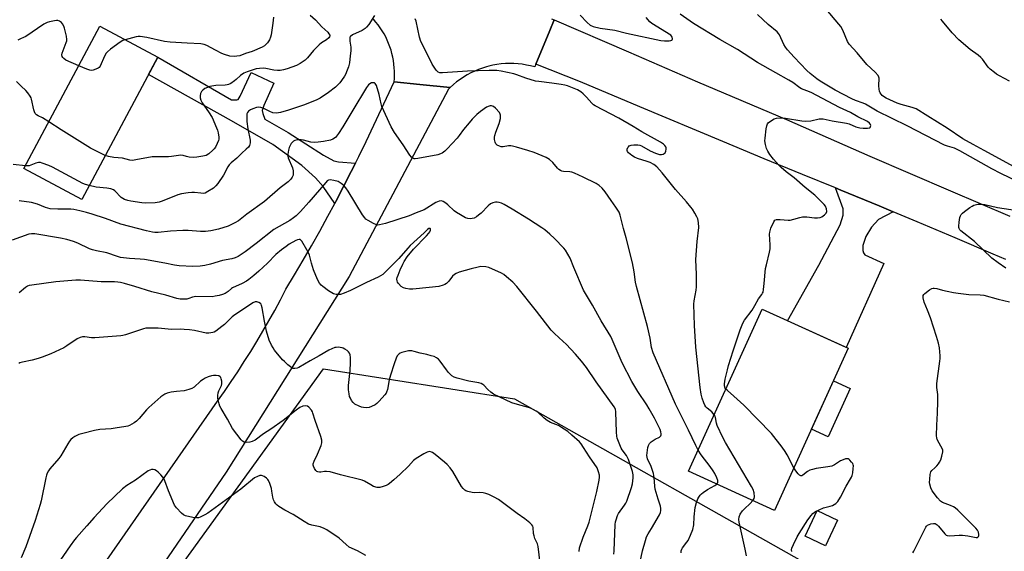
# Model space of a CAD drawing. Units: inches. Extents: x 1261769 to 1267770, y 577450 to 581450.
# Drawn here: x 1264490 to 1264920, y 578521 to 578753 of the extents above; entities that cross this region are included whole.
import ezdxf

# ---------------------------------------------------------------- set-up
doc = ezdxf.new("R2010")
doc.units = ezdxf.units.IN
doc.header["$MEASUREMENT"] = 0
for name, color, linetype in [('BLDG-Footprint', 5, 'Continuous'), ('CULTRL-Pad', 6, 'Continuous'), ('NTRL-Trees', 3, 'Continuous'), ('TRANS-Driveway', 251, 'Continuous'), ('TRANS-Road', 130, 'Continuous'), ('Undefined', 1, 'Continuous')]:
    doc.layers.add(name, color=color, linetype=linetype)

msp = doc.modelspace()

# ---------------------------------------------------------------- linework, layer by layer
at = {"layer": 'BLDG-Footprint'}
for points, elevation in [([(1264550.24, 578736.49), (1264517.08, 578674.33), (1264491.83, 578687.79), (1264524.99, 578749.96)], 542.14), ([(1264851.6, 578609.29), (1264819.45, 578538.48), (1264781.91, 578555.53), (1264814.05, 578626.34)], 540.77), ([(1264846.89, 578534.21), (1264841.6, 578523.04), (1264832.79, 578527.22), (1264838.08, 578538.39)], 542.37)]:
    msp.add_lwpolyline(points, close=True, dxfattribs=dict(at, elevation=elevation))
at = {"layer": 'CULTRL-Pad'}
msp.add_lwpolyline([(1264852.43, 578591.75), (1264842.82, 578570.58), (1264835.53, 578573.89), (1264845.14, 578595.06)], close=True, dxfattribs=at)
at = {"layer": 'NTRL-Trees'}
msp.add_lwpolyline([(1264690.34, 578299.16), (1264682.52, 578295.11), (1264672.11, 578304.71), (1264638.03, 578363.36), (1264610.29, 578386.34), (1264565.9, 578417.25), (1264542.92, 578431.52), (1264533.41, 578444.2), (1264527.59, 578468.76), (1264622.64, 578600.27), (1264705.98, 578587.25), (1264842.47, 578510.1), (1264904.33, 578482.24), (1264901.16, 578456.09), (1264855.98, 578446.58), (1264815.56, 578441.82), (1264777.59, 578427.09), (1264755.33, 578363.36), (1264735.51, 578324.52), (1264713.32, 578304.71)], close=True, dxfattribs=at)
at = {"layer": 'TRANS-Driveway'}
for points in [[(1264636.51, 578690.15), (1264634.67, 578686.46), (1264631.33, 578679.92), (1264627.92, 578673.41), (1264627.45, 578672.52), (1264622.38, 578679.94), (1264619.12, 578683.74), (1264613.11, 578689.08), (1264600.43, 578698.26), (1264582.49, 578708.65), (1264546.21, 578728.93), (1264550.24, 578736.49), (1264582.37, 578717.86), (1264584.68, 578717.73), (1264585.35, 578717.98), (1264586.15, 578719.38), (1264591.05, 578729.67), (1264600.92, 578725.14), (1264596.46, 578715.36), (1264595.83, 578713.18), (1264596.07, 578711.86), (1264596.95, 578709.4), (1264607.11, 578703.52), (1264622.63, 578693.59), (1264627.13, 578691.08), (1264629.14, 578690.75)], [(1264871.25, 578668.9), (1264864.84, 578665.55), (1264861.75, 578662.22), (1264859.29, 578658.11), (1264857.95, 578654.18), (1264857.95, 578651.93), (1264858.29, 578651.01), (1264858.87, 578650.09), (1264867.13, 578646.25), (1264850.72, 578609.69), (1264825.14, 578621.3), (1264838.77, 578645.57), (1264848.04, 578663.17), (1264849.37, 578667.35), (1264849.37, 578670.18), (1264846.01, 578679.35), (1264848.36, 578678.39), (1264865.03, 578671.5)]]:
    msp.add_lwpolyline(points, close=True, dxfattribs=at)
at = {"layer": 'TRANS-Road'}
for points in [[(1264722.05, 578753.17), (1264723.21, 578752.74), (1264721.32, 578748.13), (1264715.23, 578733.31), (1264714.76, 578732.16), (1264712.97, 578732.63), (1264711.16, 578733.01), (1264709.34, 578733.31), (1264707.51, 578733.52), (1264705.66, 578733.64), (1264703.81, 578733.67), (1264701.97, 578733.61), (1264700.13, 578733.46), (1264698.29, 578733.22), (1264696.48, 578732.89), (1264694.68, 578732.48), (1264693.78, 578732.24), (1264692.01, 578731.69), (1264690.28, 578731.07), (1264688.57, 578730.35), (1264686.9, 578729.56), (1264685.27, 578728.69), (1264683.69, 578727.74), (1264682.15, 578726.71), (1264680.67, 578725.61), (1264679.24, 578724.45), (1264677.87, 578723.21), (1264664.66, 578724.5), (1264653.38, 578725.6), (1264653.5, 578727.16), (1264653.56, 578728.71), (1264653.54, 578730.27), (1264653.46, 578731.83), (1264653.31, 578733.38), (1264653.09, 578734.93), (1264652.8, 578736.46), (1264652.45, 578737.97), (1264652.03, 578739.48), (1264651.55, 578740.96), (1264651, 578742.42), (1264650.39, 578743.85), (1264649.72, 578745.26), (1264648.99, 578746.63), (1264648.19, 578747.98), (1264647.34, 578749.28), (1264646.43, 578750.55), (1264645.47, 578751.77), (1264644.46, 578752.96)], [(1264920.36, 578648.03), (1264914.89, 578650.43), (1264898.3, 578657.52), (1264881.68, 578664.54), (1264871.25, 578668.9), (1264865.03, 578671.5), (1264848.36, 578678.39), (1264846.01, 578679.35), (1264831.65, 578685.22), (1264814.92, 578691.99), (1264796.92, 578699.54), (1264760.63, 578714.76), (1264734.71, 578725.7), (1264715.23, 578733.31), (1264721.32, 578748.13), (1264723.21, 578752.74), (1264723.28, 578752.72), (1264755.68, 578738.74), (1264785.74, 578725.69), (1264824.7, 578709.19), (1264861.02, 578693.13), (1264896.26, 578678.12), (1264922.11, 578666.95)], [(1264513.01, 578495.13), (1264576.33, 578586.17), (1264579.34, 578590.42), (1264582.29, 578594.72), (1264585.18, 578599.06), (1264588.01, 578603.43), (1264590.79, 578607.84), (1264593.5, 578612.29), (1264596.16, 578616.78), (1264598.75, 578621.3), (1264601.29, 578625.85), (1264603.77, 578630.44), (1264606.18, 578635.06), (1264609.95, 578641.36), (1264613.67, 578647.7), (1264617.32, 578654.08), (1264620.92, 578660.49), (1264624.45, 578666.93), (1264627.45, 578672.52), (1264627.92, 578673.41), (1264631.33, 578679.92), (1264634.67, 578686.46), (1264636.51, 578690.15), (1264637.96, 578693.04), (1264641.17, 578699.64), (1264653.38, 578725.6), (1264664.66, 578724.5), (1264677.87, 578723.21), (1264677.08, 578722.44), (1264633.83, 578640.7), (1264580.05, 578555.1), (1264524.42, 578473.77)]]:
    msp.add_lwpolyline(points, dxfattribs=at)
at = {"layer": 'Undefined'}
for points, elevation in [([(1264616.69, 578754.83), (1264619.01, 578752.77), (1264621.78, 578749.75), (1264624.4, 578747.31), (1264624.94, 578746.69), (1264625.28, 578746.04), (1264625.32, 578745.8), (1264625.23, 578745.38), (1264624.84, 578744.82), (1264623.83, 578743.99), (1264621.7, 578742.76), (1264620.63, 578741.87), (1264618.23, 578739.41), (1264615.64, 578736.2), (1264614.63, 578735.15), (1264612.43, 578733.61), (1264610.83, 578732.83), (1264606.74, 578731.31), (1264605.07, 578730.88), (1264603.65, 578730.63), (1264602.53, 578730.61), (1264600.85, 578730.78), (1264597.43, 578731.49), (1264596.57, 578731.59), (1264594.62, 578731.54), (1264593.22, 578731.27), (1264589.32, 578730.07), (1264587.79, 578729.41), (1264586.4, 578728.47), (1264584.47, 578726.63), (1264583.79, 578726.08), (1264582.08, 578724.96), (1264581.06, 578724.44), (1264580.53, 578724.29), (1264579.72, 578724.18), (1264575.53, 578724.04), (1264573.03, 578723.57), (1264571.89, 578723.21), (1264570.84, 578722.71), (1264569.87, 578722.09), (1264569.33, 578721.5), (1264568.9, 578720.53), (1264568.69, 578719.48), (1264568.74, 578718.7), (1264569.05, 578717.69), (1264569.66, 578716.49), (1264572.43, 578712.58), (1264574, 578710.15), (1264575.94, 578705.59), (1264576.34, 578704.5), (1264576.61, 578703.4), (1264576.88, 578701.44), (1264576.85, 578700.61), (1264576.72, 578700.06), (1264576.17, 578698.7), (1264575.39, 578697.11), (1264574.92, 578696.37), (1264574.33, 578695.74), (1264572.52, 578694.24), (1264571.31, 578693.53), (1264569.96, 578693.15), (1264567.36, 578692.79), (1264565.62, 578692.66), (1264563.87, 578692.78), (1264562.73, 578692.99), (1264561.26, 578693.51), (1264560.26, 578693.61), (1264556.3, 578693.04), (1264554.89, 578692.91), (1264552.9, 578692.84), (1264549.18, 578692.89), (1264547.76, 578692.83), (1264540.65, 578691.54), (1264539.19, 578691.36), (1264538.03, 578691.5), (1264534.83, 578692.35), (1264531.05, 578692.68), (1264528.77, 578693.07), (1264527.3, 578693.48)], 542), ([(1264734.65, 578754.78), (1264737.71, 578751.53), (1264739, 578750.42), (1264740.27, 578749.87), (1264743.3, 578749.04), (1264749.75, 578748.2), (1264754.85, 578746.93), (1264769.86, 578743.71), (1264771.34, 578743.55), (1264773.41, 578743.54), (1264774.19, 578743.67), (1264774.58, 578743.87), (1264774.7, 578744.03), (1264774.82, 578744.43), (1264774.78, 578745.1), (1264774.59, 578745.51), (1264774.09, 578746.01), (1264765.9, 578751.09), (1264765, 578751.85), (1264763.41, 578753.7)], 540), ([(1264798.18, 578591.39), (1264797.91, 578591.77), (1264797.66, 578592.44), (1264797.59, 578592.93), (1264797.62, 578593.8), (1264797.93, 578595.83), (1264798.84, 578599.79), (1264799.36, 578601.75), (1264801.33, 578608.22), (1264804.38, 578617.29), (1264805.62, 578620.24), (1264806.28, 578621.53), (1264809.67, 578625.99), (1264810.87, 578627.96), (1264812.38, 578630.85), (1264813.92, 578632.83), (1264814.19, 578633.28), (1264814.39, 578633.8), (1264814.62, 578634.92), (1264814.93, 578637.54), (1264815.51, 578644.17), (1264815.85, 578645.79), (1264817.24, 578651.23), (1264817.52, 578652.67), (1264817.56, 578654.45), (1264817.29, 578659.19), (1264817.32, 578660.05), (1264817.84, 578661.68), (1264819.14, 578664.58), (1264819.6, 578665.21), (1264820.25, 578665.53), (1264821.94, 578665.58), (1264825.39, 578665.29), (1264826.2, 578665.29), (1264827.84, 578665.61), (1264830.44, 578666.45), (1264831.55, 578666.62), (1264833.52, 578666.66), (1264836.83, 578666.19), (1264838.23, 578666.22), (1264839.32, 578666.36), (1264840.08, 578666.64), (1264841.2, 578667.52), (1264841.93, 578668.36), (1264842.2, 578669.08), (1264842.08, 578670.12), (1264841.65, 578671.28), (1264841.11, 578672.09), (1264840.13, 578673.15), (1264837.02, 578676.12), (1264832.76, 578679.47), (1264827.94, 578683.68), (1264824.52, 578686.35), (1264822.29, 578688.22), (1264821.27, 578689.27), (1264818.96, 578691.9), (1264817.32, 578693.93), (1264816.47, 578695.35), (1264815.88, 578696.6), (1264815.47, 578698.22), (1264815.23, 578699.87), (1264815.26, 578701.01), (1264815.82, 578705.07), (1264816.06, 578706.49), (1264816.32, 578707.28), (1264816.61, 578707.72), (1264817.24, 578708.26), (1264819.27, 578709.43), (1264820.33, 578709.76), (1264822.23, 578709.9), (1264824.2, 578709.72), (1264831.34, 578708.61), (1264833.04, 578708.43), (1264835.23, 578708.56), (1264838.93, 578709.46), (1264839.77, 578709.56), (1264840.6, 578709.52), (1264844.61, 578708.62), (1264850.85, 578707.61), (1264851.93, 578707.27), (1264854.85, 578706.03), (1264856.59, 578705.59), (1264858.06, 578705.38), (1264860.04, 578705.4), (1264860.98, 578705.63), (1264861.15, 578705.75), (1264861.36, 578706.12), (1264861.41, 578706.57), (1264861.3, 578707.04), (1264860.83, 578707.64), (1264859.92, 578708.31), (1264855.81, 578710.44), (1264852.59, 578712.29), (1264847.71, 578714.4), (1264840.42, 578718.4), (1264835.34, 578721.02), (1264833.53, 578721.76), (1264831.15, 578722.61), (1264830.42, 578722.99), (1264827.41, 578725.35), (1264825.72, 578726.45), (1264819.96, 578729.54), (1264811.95, 578734.14), (1264803.26, 578739.83), (1264795.5, 578744.08), (1264783.99, 578751.18), (1264778.19, 578755.15)], 542), ([(1264925.77, 578681.92), (1264918.16, 578685.58), (1264914.24, 578687.64), (1264900.32, 578695.54), (1264897.91, 578696.62), (1264894.9, 578697.5), (1264893.56, 578698.05), (1264877.27, 578706.51), (1264864.23, 578712.84), (1264859.17, 578715.86), (1264858.11, 578716.32), (1264854.81, 578717.5), (1264853.2, 578718.27), (1264845.94, 578722.07), (1264839.34, 578726.02), (1264837.89, 578726.98), (1264834.99, 578729.28), (1264833.53, 578730.62), (1264828, 578736.39), (1264825.08, 578739.69), (1264824.16, 578740.84), (1264823.42, 578742.02), (1264821.53, 578746.23), (1264821.12, 578746.81), (1264820.51, 578747.44), (1264816.66, 578750.67), (1264811.97, 578755.09)], 544), ([(1264923.96, 578688.51), (1264910.88, 578695.62), (1264906.17, 578698.35), (1264901.57, 578700.83), (1264894.69, 578705.49), (1264886.37, 578710.7), (1264881.16, 578713.83), (1264879.55, 578714.5), (1264874.67, 578715.8), (1264872.98, 578716.36), (1264868.1, 578718.53), (1264867.34, 578718.97), (1264866.42, 578719.72), (1264865.48, 578720.81), (1264865.17, 578721.58), (1264865.04, 578722.41), (1264864.96, 578723.85), (1264865.06, 578727.23), (1264864.96, 578727.75), (1264864.62, 578728.45), (1264863.37, 578729.91), (1264859.72, 578733.23), (1264855.49, 578738.37), (1264852.02, 578742.09), (1264851.29, 578743.29), (1264849.24, 578748.19), (1264848.42, 578749.76), (1264847.52, 578750.89), (1264841.91, 578757.34)], 546), ([(1264515.77, 578732.68), (1264510.13, 578735.16), (1264509.2, 578735.84), (1264508.83, 578736.25), (1264508.55, 578736.71), (1264508.42, 578737.47), (1264508.53, 578738.21), (1264510.29, 578742.79), (1264510.5, 578743.61), (1264510.55, 578744.17), (1264510.34, 578745.63), (1264509.53, 578749.14), (1264509.24, 578749.98), (1264508.7, 578750.94), (1264508.2, 578751.58), (1264507.81, 578751.92), (1264507.35, 578752.17), (1264506.6, 578752.39), (1264506.06, 578752.42), (1264505.24, 578752.35), (1264503.04, 578751.88), (1264501.99, 578751.54), (1264500.52, 578750.84), (1264492.68, 578745.51), (1264491.69, 578744.98), (1264490.26, 578744.44), (1264489.12, 578743.9)], 544), ([(1264644.89, 578754.63), (1264642.3, 578750.73), (1264641.4, 578749.56), (1264640.79, 578748.95), (1264639.44, 578748.13), (1264635.22, 578746.15), (1264634.35, 578745.53), (1264634.11, 578745.12), (1264634.01, 578744.34), (1264634.09, 578743.49), (1264634.57, 578740.85), (1264634.54, 578739.19), (1264634.2, 578737), (1264633.86, 578733.97), (1264633.41, 578732.25), (1264632.65, 578730.01), (1264632.29, 578729.2), (1264631.7, 578728.17), (1264630.41, 578726.18), (1264629.71, 578725.25), (1264627.78, 578723.31), (1264624.73, 578720.93), (1264621.14, 578718.54), (1264619.31, 578717.62), (1264613.83, 578715.51), (1264607.33, 578713.31), (1264603.8, 578712.22), (1264602.97, 578712.08), (1264602.12, 578712.03), (1264600.45, 578712.17), (1264599.11, 578712.66), (1264597.15, 578713.72), (1264596.07, 578714.2), (1264595.24, 578714.49), (1264594.41, 578714.64), (1264593.34, 578714.46), (1264591.73, 578713.91), (1264590.69, 578713.44), (1264589.88, 578712.85), (1264589.45, 578712.28), (1264589.18, 578711.64), (1264589.06, 578710.85), (1264589.05, 578710.02), (1264589.15, 578708.33), (1264589.56, 578705.09), (1264590.53, 578700.12), (1264590.52, 578698.95), (1264590.23, 578697.84), (1264589.8, 578697.19), (1264588.89, 578696.21), (1264586.91, 578694.46), (1264584.76, 578692.38), (1264582.23, 578690.21), (1264581.45, 578689.42), (1264580.83, 578688.46), (1264578.88, 578684.92), (1264576.5, 578681.3), (1264575.64, 578680.16), (1264574.56, 578679.25), (1264572.14, 578677.7), (1264570.89, 578677.08), (1264570.11, 578676.94), (1264569.03, 578676.97), (1264566.26, 578677.32), (1264565.14, 578677.36), (1264563.44, 578677.19), (1264560.62, 578676.75), (1264558.96, 578676.26), (1264552.19, 578673.56), (1264550.83, 578673.09), (1264549.12, 578672.82), (1264544.76, 578672.59), (1264543.28, 578672.75), (1264538.54, 578673.48), (1264537.14, 578673.81), (1264535.78, 578674.25), (1264535, 578674.65), (1264534.31, 578675.17), (1264531.55, 578678.06), (1264530.85, 578678.52), (1264529.81, 578678.95), (1264528.06, 578679.25), (1264523.37, 578679.72), (1264520.33, 578680.41)], 540), ([(1264600.71, 578753.94), (1264600.44, 578751.29), (1264599.75, 578746.24), (1264599.45, 578745.1), (1264598.94, 578744.02), (1264598.19, 578742.74), (1264597.43, 578741.91), (1264596.77, 578741.41), (1264595.75, 578740.84), (1264591.4, 578738.88), (1264588.57, 578737.97), (1264586.04, 578737.04), (1264584.81, 578736.8), (1264583.67, 578736.77), (1264581.66, 578736.92), (1264579.29, 578737.56), (1264578.26, 578738), (1264575.47, 578739.55), (1264571.59, 578741.52), (1264570.49, 578741.9), (1264569.03, 578742.19), (1264563.09, 578742.59), (1264555.65, 578742.92), (1264553.24, 578743.31), (1264545.43, 578745.08), (1264542.59, 578745.48), (1264541.72, 578745.48), (1264540.88, 578745.36), (1264536.07, 578744.05)], 544), ([(1264793.13, 578580.25), (1264791.98, 578581.56), (1264789.96, 578583.12), (1264789.4, 578583.71), (1264788.97, 578584.4), (1264788.49, 578585.38), (1264787.78, 578587.55), (1264787.37, 578589.25), (1264786.9, 578592.13), (1264785.07, 578609.77), (1264784.52, 578619.17), (1264784.15, 578628.61), (1264784.29, 578629.99), (1264785.19, 578634.67), (1264785.36, 578636.14), (1264785.33, 578641.46), (1264785.1, 578648.01), (1264785.61, 578655.95), (1264786.38, 578662.04), (1264786.22, 578664.26), (1264785.9, 578665.89), (1264785.56, 578666.69), (1264784.7, 578668.24), (1264783.62, 578670.01), (1264782.93, 578670.97), (1264781.03, 578673.24), (1264776.17, 578678.63), (1264770.4, 578685.98), (1264768.01, 578688.55), (1264766.7, 578689.62), (1264765.19, 578690.38), (1264763.84, 578690.87), (1264759.67, 578692.12), (1264758.31, 578692.69), (1264757.07, 578693.53), (1264755.71, 578694.66), (1264755.21, 578695.28), (1264755.07, 578695.73), (1264755.11, 578696.21), (1264755.37, 578696.92), (1264755.64, 578697.33), (1264756.03, 578697.66), (1264756.81, 578697.95), (1264757.97, 578698.15), (1264758.87, 578698.2), (1264759.77, 578698.12), (1264760.6, 578697.94), (1264761.34, 578697.66), (1264765.1, 578695.56), (1264767.52, 578694.49), (1264769.17, 578693.92), (1264770.14, 578693.86), (1264770.86, 578694.07), (1264771.29, 578694.31), (1264771.63, 578694.67), (1264771.95, 578695.41), (1264772.11, 578696.23), (1264772.08, 578696.77), (1264771.91, 578697.24), (1264771.49, 578697.89), (1264770.91, 578698.46), (1264769.67, 578699.27), (1264761.53, 578703.79), (1264757.65, 578706.13), (1264751.44, 578709.73), (1264741.09, 578715.2), (1264740.41, 578715.65), (1264739.69, 578716.28), (1264737.38, 578719.01), (1264735.95, 578720.38), (1264734.87, 578721.28), (1264733.37, 578722.11), (1264729.08, 578723.9), (1264727.96, 578724.18), (1264726.24, 578724.46), (1264722.2, 578725.05), (1264716.48, 578725.76), (1264715.06, 578726.01), (1264710.86, 578727.22), (1264706.94, 578728.75), (1264705.57, 578729.21), (1264700.17, 578730.3), (1264698.17, 578730.61), (1264694.91, 578730.65), (1264685.43, 578730.38), (1264674.51, 578729.52), (1264673.37, 578729.58), (1264672.68, 578729.81), (1264672.26, 578730.1), (1264671.7, 578730.72), (1264669.95, 578733.39), (1264666.63, 578740.25), (1264665.05, 578743.33), (1264664.45, 578745.24), (1264662.99, 578752.13), (1264662.62, 578753.2)], 540), ([(1264921.98, 578725.94), (1264917.59, 578728.24), (1264916.34, 578728.98), (1264915.39, 578729.7), (1264913.58, 578731.25), (1264912.72, 578732.08), (1264910.18, 578735.52), (1264909.42, 578736.35), (1264908.29, 578737.26), (1264904.73, 578739.75), (1264899.82, 578744.03), (1264897.01, 578747.1), (1264892.77, 578752.17), (1264892, 578752.96)], 548), ([(1264536.07, 578744.05), (1264535.04, 578743.67), (1264533.81, 578742.93), (1264529.54, 578739.93), (1264528.23, 578738.82), (1264527.72, 578738.11), (1264527, 578736.82), (1264525.17, 578732.53), (1264524.69, 578731.89), (1264524.24, 578731.57), (1264523.17, 578731.14), (1264522.03, 578730.81), (1264521.17, 578730.68), (1264520.61, 578730.72), (1264519.23, 578731.17), (1264515.77, 578732.68)], 544), ([(1264502.75, 578708.26), (1264499.98, 578710), (1264497.97, 578710.83), (1264497.32, 578711.3), (1264496.77, 578711.87), (1264496.39, 578712.57), (1264496.16, 578713.36), (1264495.18, 578718.12), (1264494.99, 578718.66), (1264494.59, 578719.4), (1264493.6, 578720.8), (1264492.67, 578721.9), (1264490.58, 578723.77), (1264488.65, 578725.84)], 542), ([(1264786.11, 578564.79), (1264785.03, 578566.86), (1264781.83, 578573.56), (1264776.19, 578584.86), (1264766.41, 578607.35), (1264765.78, 578609.58), (1264765.08, 578613.76), (1264763.91, 578618.86), (1264759.12, 578636.21), (1264758.69, 578638.21), (1264758.1, 578642.61), (1264757.36, 578646.64), (1264754.61, 578657.49), (1264753.43, 578661.62), (1264752.11, 578667.43), (1264751.55, 578668.75), (1264750.18, 578670.96), (1264748.09, 578673.77), (1264745.43, 578677.59), (1264744.13, 578679.18), (1264742.9, 578680.39), (1264741.52, 578681.26), (1264735.9, 578683.99), (1264732.09, 578685.7), (1264730.99, 578686.14), (1264730.14, 578686.38), (1264727.26, 578686.54), (1264726.52, 578686.71), (1264726.02, 578686.94), (1264725.32, 578687.4), (1264724.68, 578687.96), (1264722.62, 578690.45), (1264721.23, 578691.73), (1264719.69, 578692.55), (1264714.56, 578694.78), (1264711.76, 578695.71), (1264706.77, 578697.18), (1264705.12, 578697.59), (1264704.34, 578697.69), (1264703.31, 578697.68), (1264700.98, 578697.34), (1264700.12, 578697.3), (1264699.32, 578697.49), (1264698.34, 578698.06), (1264697.77, 578698.64), (1264697.46, 578699.36), (1264697.27, 578700.43), (1264697.27, 578701.49), (1264697.41, 578702.27), (1264697.83, 578703.61), (1264699.27, 578707.44), (1264699.76, 578709.67), (1264699.86, 578711.03), (1264699.72, 578711.53), (1264699.31, 578712.23), (1264697.64, 578714.19), (1264696.79, 578714.89), (1264696.33, 578715.09), (1264695.84, 578715.2), (1264695.35, 578715.19), (1264694.86, 578715.08), (1264693.65, 578714.55), (1264691.07, 578712.69), (1264689.48, 578711.34), (1264687.5, 578709.3), (1264686.15, 578707.79), (1264683.73, 578704.8), (1264681.85, 578702.18), (1264680.94, 578701.06), (1264676.56, 578696.34), (1264675.48, 578695.4), (1264674.34, 578694.56), (1264673.61, 578694.15), (1264672.51, 578693.81), (1264663.74, 578692.11), (1264662.61, 578692), (1264662.08, 578692.07), (1264661.59, 578692.26), (1264660.95, 578692.72), (1264660.25, 578693.61), (1264657.38, 578698.14), (1264653.58, 578703.5), (1264652.15, 578705.97), (1264648.09, 578714.92), (1264647.76, 578716.05), (1264646.88, 578720.14), (1264645.67, 578724.05), (1264645.17, 578724.95), (1264644.79, 578725.19), (1264644.3, 578725.27), (1264643.51, 578725.16), (1264642.79, 578724.83), (1264642.21, 578724.3), (1264641.36, 578723.23), (1264635.33, 578713.32), (1264631.04, 578705.94), (1264629.16, 578703.04), (1264627.75, 578701.35), (1264626.68, 578700.59), (1264625.67, 578700.2), (1264622.57, 578699.59), (1264620.29, 578699.25), (1264618.54, 578699.22), (1264617.08, 578699.32), (1264613.91, 578700.12), (1264612.82, 578700.27), (1264611.71, 578700.27), (1264610.62, 578700.16), (1264610.1, 578700.03), (1264609.42, 578699.67), (1264609.03, 578699.32), (1264608.53, 578698.67), (1264607.61, 578696.95), (1264607.3, 578695.85), (1264607.07, 578694.11), (1264607.05, 578693.25), (1264607.2, 578692.4), (1264608.98, 578688.09), (1264609.31, 578686.81), (1264609.36, 578685.66), (1264609.26, 578684.83), (1264608.94, 578684.09), (1264608.28, 578683.21), (1264607.09, 578682), (1264603.63, 578679.39), (1264596.86, 578673.46), (1264589.14, 578667.84), (1264585.45, 578664.94), (1264583.92, 578664.05), (1264580.96, 578662.67), (1264576.8, 578661.31), (1264573.43, 578660.54), (1264571.12, 578660.26), (1264568.82, 578660.31), (1264563.52, 578660.67), (1264561.22, 578660.71), (1264555.82, 578660.44), (1264550.43, 578659.86), (1264549.02, 578659.83), (1264547.88, 578659.94), (1264545.29, 578660.51), (1264534.18, 578663.56), (1264527.43, 578665.91), (1264521.61, 578667.83), (1264519.19, 578668.57), (1264516.16, 578669.36), (1264513.62, 578669.89), (1264512.28, 578670.04), (1264506.6, 578670.01), (1264503.21, 578670.21), (1264501.26, 578670.71), (1264497.72, 578672.17), (1264495.07, 578672.92), (1264489.7, 578673.73)], 538), ([(1264527.3, 578693.48), (1264523.43, 578695.34), (1264520.84, 578696.7), (1264508.12, 578704.69), (1264502.75, 578708.26)], 542), ([(1264520.33, 578680.41), (1264518.65, 578680.88), (1264517.58, 578681.3), (1264504.29, 578688.42), (1264502.66, 578689.12), (1264499.85, 578690.14), (1264499.01, 578690.36), (1264498.18, 578690.39), (1264497.08, 578690.11), (1264494.15, 578689.04), (1264493.31, 578688.94), (1264492.45, 578688.96)], 540), ([(1264492.45, 578688.96), (1264487.15, 578689.5)], 540), ([(1264760.77, 578515.97), (1264761.79, 578520.86), (1264763.06, 578525.3), (1264763.61, 578526.93), (1264764.25, 578528.18), (1264765.65, 578530.63), (1264769.25, 578536.54), (1264769.71, 578537.57), (1264769.85, 578538.39), (1264769.84, 578539.23), (1264769.61, 578540.33), (1264768.69, 578543.33), (1264767.69, 578546.23), (1264767.29, 578547.74), (1264767.12, 578549.1), (1264766.91, 578552.81), (1264766.61, 578554.61), (1264765.53, 578557.68), (1264763.99, 578560.96), (1264763.79, 578561.67), (1264763.71, 578562.51), (1264763.8, 578563.66), (1264764.18, 578565.94), (1264764.43, 578566.76), (1264764.9, 578567.62), (1264765.58, 578568.38), (1264766.42, 578569.04), (1264767.31, 578569.56), (1264769.16, 578570.4), (1264769.52, 578570.69), (1264769.8, 578571.06), (1264769.96, 578571.48), (1264769.98, 578571.97), (1264769.83, 578572.74), (1264769.47, 578573.79), (1264767.08, 578578.74), (1264764.74, 578582.89), (1264763.66, 578584.61), (1264759.72, 578590.41), (1264757.13, 578594.7), (1264752.91, 578602.99), (1264748.56, 578613.14), (1264747.92, 578614.47), (1264743.79, 578621.21), (1264740.04, 578628.13), (1264736.02, 578634.69), (1264731.78, 578644.5), (1264730.19, 578648.66), (1264729.26, 578650.42), (1264728.22, 578652.1), (1264727.52, 578653.01), (1264723.37, 578657.28), (1264721.41, 578659.09), (1264719.11, 578660.96), (1264717.92, 578661.82), (1264712.07, 578665.67), (1264704.96, 578670.03), (1264701.35, 578672.12), (1264700.29, 578672.59), (1264699.21, 578672.92), (1264698.4, 578673.09), (1264697.6, 578673.09), (1264696.54, 578672.78), (1264695.52, 578672.31), (1264694.39, 578671.47), (1264691.38, 578668.33), (1264690.28, 578667.38), (1264689.31, 578666.72), (1264688.3, 578666.15), (1264687.51, 578665.91), (1264686.71, 578665.87), (1264685.63, 578665.97), (1264684.57, 578666.25), (1264682.29, 578667.51), (1264680.56, 578668.59), (1264679.63, 578669.27), (1264676.83, 578671.96), (1264675.93, 578672.71), (1264674.76, 578673.44), (1264674.03, 578673.66), (1264673.05, 578673.51), (1264671.55, 578672.89), (1264666.48, 578669.74), (1264662.98, 578668.42), (1264659.96, 578667.1), (1264649.58, 578663.78), (1264647.03, 578663.17), (1264646.19, 578663.09), (1264645.65, 578663.17), (1264644.34, 578663.73), (1264642.03, 578665.04), (1264641.09, 578665.72), (1264640.57, 578666.28), (1264639.63, 578667.61), (1264633.39, 578677.9), (1264632.38, 578679.29), (1264631.45, 578680.35), (1264630.29, 578681.29), (1264629.03, 578682.06), (1264627.1, 578682.62), (1264625.44, 578682.84), (1264624.69, 578682.66), (1264624.24, 578682.36), (1264623.6, 578681.76), (1264616.21, 578673.06), (1264612.5, 578668.95), (1264610.67, 578667.19), (1264609.52, 578666.29), (1264607.81, 578665.12), (1264603.19, 578662.52), (1264600.89, 578661.11), (1264593.22, 578654.98), (1264588.37, 578651.43), (1264585.27, 578649.39), (1264583.99, 578648.77), (1264582.62, 578648.41), (1264578.44, 578647.62), (1264573.2, 578646.02), (1264570.75, 578645.4), (1264568.75, 578645.17), (1264565.58, 578644.97), (1264559.62, 578645.28), (1264557.55, 578645.57), (1264553.35, 578646.42), (1264544.38, 578648.05), (1264542.62, 578648.24), (1264537.88, 578648.46), (1264534.04, 578648.97), (1264532.67, 578649.33), (1264527.94, 578650.94), (1264523.44, 578651.78), (1264521.76, 578652.21), (1264520.4, 578652.75), (1264515.36, 578655.13), (1264513.42, 578655.86), (1264510.6, 578656.73), (1264507.73, 578657.33), (1264496.53, 578659.24), (1264495.09, 578659.26), (1264494.01, 578659.05), (1264486.73, 578656.44)], 536), ([(1264920.31, 578644.22), (1264916.96, 578646.59), (1264914.28, 578648.66), (1264906.72, 578655.92), (1264900.69, 578660.62), (1264900.31, 578661.01), (1264899.95, 578661.58), (1264899.82, 578662.04), (1264899.79, 578662.59), (1264899.96, 578664.33), (1264900.29, 578666.37), (1264900.53, 578667.18), (1264900.81, 578667.66), (1264901.4, 578668.26), (1264902.31, 578668.99), (1264904.68, 578670.76), (1264905.67, 578671.39), (1264906.46, 578671.74), (1264907.57, 578672.1), (1264908.41, 578672.27), (1264909.26, 578672.28), (1264911.26, 578672.03), (1264916.77, 578670.75), (1264925.46, 578669.41)], 544), ([(1264749.25, 578519.36), (1264749.45, 578520.8), (1264749.93, 578532.36), (1264750.06, 578533.54), (1264750.24, 578534.34), (1264750.84, 578536.18), (1264751.32, 578537.18), (1264753.91, 578540.72), (1264754.51, 578541.69), (1264754.89, 578542.46), (1264757.05, 578548.46), (1264757.42, 578550.14), (1264757.77, 578552.7), (1264757.72, 578554.07), (1264757.48, 578555.41), (1264755.68, 578560.73), (1264754.82, 578562.46), (1264752.97, 578564.96), (1264752.52, 578565.68), (1264751.56, 578567.82), (1264750.75, 578570), (1264750.58, 578570.86), (1264750.46, 578572.64), (1264750.21, 578581.57), (1264749.97, 578582.67), (1264749.47, 578583.71), (1264741.62, 578594.68), (1264737.28, 578600.94), (1264735.2, 578603.61), (1264732.59, 578606.69), (1264728.42, 578611.11), (1264727.19, 578612.31), (1264723.32, 578615.73), (1264721.89, 578617.19), (1264715.55, 578625.51), (1264706.94, 578636.28), (1264705.19, 578638.22), (1264702.49, 578640.55), (1264701.32, 578641.45), (1264700.32, 578642.04), (1264694.78, 578644.56), (1264693.42, 578644.91), (1264691.19, 578644.95), (1264690.07, 578644.77), (1264687, 578644), (1264681.83, 578642.47), (1264680.44, 578641.96), (1264679.7, 578641.52), (1264678.85, 578640.78), (1264677.25, 578638.61), (1264676.24, 578637.6), (1264675.53, 578637.15), (1264674.75, 578636.8), (1264672.85, 578636.21), (1264662.99, 578635.19), (1264661.55, 578635.08), (1264660.15, 578635.13), (1264658.49, 578635.34), (1264657.45, 578635.64), (1264656.5, 578636.28), (1264655.25, 578637.52), (1264654.8, 578638.22), (1264654.67, 578638.69), (1264654.64, 578639.43), (1264654.77, 578640.22), (1264655.1, 578641.26), (1264655.98, 578643.49), (1264657.14, 578646.08), (1264657.75, 578647.23), (1264659.14, 578649.18), (1264661.83, 578652.52), (1264667.56, 578658.45), (1264668.5, 578659.52), (1264668.98, 578660.19), (1264669.28, 578660.85), (1264669.31, 578661.39), (1264669.07, 578661.64), (1264668.55, 578661.59), (1264668.02, 578661.23), (1264666.57, 578659.7), (1264660.38, 578654.14), (1264659.39, 578653.06), (1264655.52, 578648.5), (1264652.48, 578645.61), (1264649.37, 578642.36), (1264648.42, 578641.53), (1264646.49, 578640.37), (1264641.27, 578637.94), (1264634.3, 578634.5), (1264631.62, 578633.34), (1264629.99, 578632.79), (1264629.16, 578632.72), (1264628.06, 578632.84), (1264626.98, 578633.09), (1264626.21, 578633.44), (1264624.78, 578634.41), (1264622.22, 578636.3), (1264621.58, 578636.89), (1264620.82, 578637.79), (1264619.98, 578639.28), (1264618.24, 578643.51), (1264617.32, 578646.51), (1264616.43, 578649.88), (1264616.03, 578650.98), (1264615.35, 578652.28), (1264613.11, 578656.08), (1264612.58, 578656.62), (1264612.38, 578656.72), (1264611.95, 578656.77), (1264611.22, 578656.61), (1264610.47, 578656.31), (1264607.62, 578654.77), (1264606.21, 578653.8), (1264604.17, 578652.22), (1264601.81, 578650.2), (1264598.17, 578646.48), (1264594.35, 578642.94), (1264592.21, 578641.07), (1264589.98, 578639.25), (1264589.03, 578638.64), (1264587.02, 578637.58), (1264582.87, 578635.74), (1264582.42, 578635.42), (1264581.01, 578634.07), (1264579.59, 578633.18), (1264578.53, 578632.74), (1264577.1, 578632.37), (1264575.36, 578631.98), (1264573.91, 578631.77), (1264566.87, 578631.9), (1264565.45, 578631.62), (1264563.8, 578631.01), (1264562.96, 578630.78), (1264561.79, 578630.67), (1264560.02, 578630.69), (1264558.63, 578630.98), (1264553.7, 578632.5), (1264547.65, 578633.98), (1264540.3, 578636.28), (1264535.71, 578637.56), (1264533.98, 578638), (1264532.83, 578638.19), (1264531.38, 578638.29), (1264525.59, 578638.33), (1264516.53, 578639.08), (1264514.49, 578638.98), (1264505.71, 578638.28), (1264495.22, 578636.91), (1264494.06, 578636.67), (1264493.36, 578636.4), (1264492.44, 578635.79), (1264489.8, 578633.53)], 534), ([(1264879.81, 578519.96), (1264880.25, 578520.71), (1264885.47, 578531.13), (1264885.79, 578531.61), (1264886.17, 578531.99), (1264886.87, 578532.35), (1264887.67, 578532.56), (1264888.77, 578532.73), (1264889.55, 578532.7), (1264890.01, 578532.52), (1264890.42, 578532.2), (1264890.99, 578531.59), (1264893.68, 578528.19), (1264894.29, 578527.66), (1264894.76, 578527.45), (1264895.85, 578527.37), (1264899.94, 578527.69), (1264901.39, 578527.68), (1264903.74, 578527.32), (1264907.48, 578526.56), (1264907.96, 578526.62), (1264908.15, 578526.72), (1264908.44, 578527.05), (1264908.58, 578527.47), (1264908.61, 578527.94), (1264908.46, 578528.94), (1264908.03, 578529.8), (1264907.32, 578530.66), (1264899.38, 578538.52), (1264898.28, 578539.52), (1264897.54, 578539.99), (1264896.21, 578540.62), (1264892.77, 578541.87), (1264891.87, 578542.47), (1264890.55, 578544), (1264888.25, 578547.01), (1264887.66, 578548.27), (1264887.18, 578549.85), (1264887.07, 578550.68), (1264887.13, 578552.15), (1264887.36, 578554.19), (1264887.64, 578555.28), (1264888.06, 578555.9), (1264889.43, 578557.1), (1264890.24, 578557.94), (1264890.99, 578558.84), (1264891.47, 578559.55), (1264891.93, 578560.57), (1264892.49, 578562.18), (1264892.89, 578564.03), (1264892.85, 578564.78), (1264892.67, 578565.27), (1264891.21, 578567.78), (1264890.43, 578569.39), (1264890.19, 578570.22), (1264890.12, 578571.07), (1264890.18, 578575.72), (1264890.53, 578580.92), (1264890.74, 578585.97), (1264890.62, 578589.06), (1264890.32, 578592.21), (1264890.3, 578593.93), (1264891.62, 578603.6), (1264891.7, 578604.78), (1264891.69, 578605.96), (1264891.47, 578609.52), (1264891.02, 578611.52), (1264890.16, 578614.35), (1264887.43, 578622.57), (1264886.2, 578625.93), (1264884.68, 578629.36), (1264884.26, 578631.3), (1264884.24, 578631.83), (1264884.33, 578632.32), (1264884.6, 578632.77), (1264884.98, 578633.17), (1264887.09, 578634.81), (1264888.09, 578635.38), (1264888.59, 578635.52), (1264889.1, 578635.55), (1264890.2, 578635.36), (1264892.68, 578634.67), (1264894.7, 578634.21), (1264897.59, 578633.62), (1264899.59, 578633.31), (1264904.16, 578632.73), (1264909.15, 578632.67), (1264910.83, 578632.48), (1264916.96, 578630.8), (1264921.91, 578629.55)], 544), ([(1264734.11, 578520.52), (1264734.28, 578522.05), (1264735.91, 578526.81), (1264737.92, 578531.68), (1264738.48, 578533.3), (1264741.87, 578546.73), (1264742.9, 578551.61), (1264743.06, 578553.05), (1264742.97, 578553.92), (1264742.65, 578555.36), (1264742.37, 578556.2), (1264741.99, 578556.99), (1264738.61, 578561.91), (1264736.11, 578565.98), (1264734.98, 578567.52), (1264734.25, 578568.36), (1264731, 578571.39), (1264729.14, 578572.87), (1264726.44, 578574.72), (1264725.18, 578575.49), (1264721.66, 578576.92), (1264720.19, 578577.77), (1264718.81, 578578.79), (1264716.04, 578581.31), (1264715.36, 578581.8), (1264714.12, 578582.53), (1264712.84, 578583.16), (1264712.02, 578583.46), (1264707.22, 578584.68), (1264704.83, 578585.42), (1264699.17, 578588.03), (1264696.81, 578589.3), (1264695.55, 578590.1), (1264694.29, 578591.21), (1264692.55, 578593.14), (1264692.13, 578593.5), (1264691.44, 578593.9), (1264690.36, 578594.19), (1264686.05, 578594.88), (1264680.94, 578596.19), (1264679.57, 578596.66), (1264678.57, 578597.27), (1264677.15, 578598.68), (1264676.23, 578599.81), (1264673.49, 578603.68), (1264672.71, 578604.48), (1264671.85, 578605.15), (1264670.86, 578605.62), (1264669.53, 578606.03), (1264667.62, 578606.51), (1264664.73, 578607.08), (1264662.2, 578607.88), (1264661.07, 578608.13), (1264660.23, 578608.21), (1264659.65, 578608.16), (1264656.8, 578607.43), (1264656, 578607.11), (1264655.53, 578606.81), (1264655.11, 578606.42), (1264654.78, 578605.97), (1264654.29, 578604.96), (1264653.39, 578602.55), (1264651.81, 578597.52), (1264651.29, 578595.54), (1264650.43, 578591.23), (1264650.1, 578590.12), (1264649.87, 578589.65), (1264649.37, 578588.96), (1264646.82, 578586.18), (1264645.79, 578585.15), (1264645.12, 578584.61), (1264643.59, 578583.78), (1264642.52, 578583.4), (1264641.41, 578583.29), (1264640, 578583.36), (1264639.18, 578583.53), (1264638.09, 578583.94), (1264636.29, 578584.86), (1264635.47, 578585.6), (1264634.84, 578586.51), (1264634.29, 578587.49), (1264633.98, 578588.27), (1264633.7, 578589.38), (1264633.47, 578591.06), (1264633.46, 578592.99), (1264634.26, 578599.61), (1264634.38, 578602.97), (1264634.31, 578605.27), (1264634.19, 578606.39), (1264633.93, 578607.12), (1264633.49, 578607.75), (1264632.87, 578608.3), (1264631.93, 578608.93), (1264631.19, 578609.32), (1264630.65, 578609.51), (1264628.92, 578609.73), (1264628.06, 578609.69), (1264627.5, 578609.57), (1264626.16, 578609.06), (1264624.84, 578608.39), (1264620.68, 578605.98), (1264616.69, 578603.81), (1264611.85, 578600.86), (1264611.1, 578600.58), (1264610.08, 578600.38), (1264609.34, 578600.43), (1264608.85, 578600.64), (1264608.15, 578601.11), (1264607.03, 578602.06), (1264605.5, 578603.43), (1264604.69, 578604.27), (1264601.21, 578608.5), (1264600.57, 578609.45), (1264599.87, 578610.7), (1264598.89, 578612.79), (1264597.74, 578616.77), (1264596.84, 578621.12), (1264595.83, 578626.93), (1264595.56, 578628.02), (1264595.35, 578628.51), (1264595.02, 578628.9), (1264594.32, 578629.3), (1264593.52, 578629.53), (1264592.72, 578629.51), (1264591.72, 578629.08), (1264588.16, 578626.68), (1264583.83, 578623.95), (1264582.72, 578623.06), (1264579.32, 578619.73), (1264578.2, 578618.74), (1264575.58, 578616.78), (1264574.81, 578616.37), (1264574.26, 578616.19), (1264572.51, 578615.94), (1264571.33, 578615.95), (1264566.25, 578617.04), (1264564.04, 578617.35), (1264561.78, 578617.54), (1264560.07, 578617.61), (1264556.27, 578617.55), (1264550.39, 578618.13), (1264546.56, 578618.1), (1264545.1, 578618), (1264543.94, 578617.76), (1264536.14, 578615.15), (1264535.02, 578614.83), (1264534.16, 578614.69), (1264522.73, 578613.83), (1264521.35, 578613.89), (1264518.44, 578614.32), (1264517.39, 578614.3), (1264516.31, 578613.98), (1264515, 578613.36), (1264510.56, 578610.28), (1264509.29, 578609.5), (1264503.59, 578606.9), (1264499.72, 578605.34), (1264498.04, 578604.75), (1264495.48, 578604.1), (1264491.16, 578603.24), (1264490.06, 578602.88), (1264489.54, 578602.6)], 532), ([(1264717.18, 578515.39), (1264716.24, 578522.71), (1264715.95, 578523.83), (1264714.86, 578526.23), (1264714.46, 578527.31), (1264714.25, 578528.42), (1264714.1, 578531.03), (1264713.94, 578531.55), (1264713.49, 578532.19), (1264712.67, 578532.96), (1264710.43, 578534.77), (1264707.07, 578537.15), (1264701.31, 578541.54), (1264698.88, 578543.19), (1264697.1, 578544.21), (1264694.74, 578545.39), (1264693.39, 578545.89), (1264692.25, 578546.09), (1264690.81, 578546.24), (1264688.28, 578546.19), (1264687.44, 578546.26), (1264685.51, 578546.71), (1264684.74, 578547.01), (1264684.28, 578547.29), (1264683.49, 578548.04), (1264682.81, 578548.91), (1264678.97, 578555.43), (1264677.8, 578557.07), (1264676.5, 578558.49), (1264675.44, 578559.47), (1264671.37, 578562.86), (1264670.19, 578563.71), (1264669.69, 578563.96), (1264668.92, 578564.13), (1264668.39, 578564.1), (1264667.86, 578563.95), (1264666.31, 578563.13), (1264663.03, 578561.13), (1264661.92, 578560.2), (1264659.63, 578557.81), (1264656.09, 578554.36), (1264653.23, 578551.75), (1264651.43, 578550.23), (1264650.72, 578549.72), (1264649.94, 578549.34), (1264648.55, 578548.88), (1264647.12, 578548.53), (1264646.01, 578548.49), (1264644.45, 578548.97), (1264643.18, 578549.56), (1264640.47, 578551.19), (1264639.41, 578551.64), (1264629.94, 578553.95), (1264625.44, 578555.3), (1264623.81, 578555.52), (1264623.01, 578555.49), (1264621.37, 578555.19), (1264620.84, 578555.19), (1264620.13, 578555.33), (1264619.69, 578555.52), (1264619.28, 578555.82), (1264618.61, 578556.73), (1264618.15, 578557.78), (1264618.08, 578558.29), (1264618.1, 578558.77), (1264618.48, 578560.04), (1264619.98, 578562.99), (1264621.56, 578566.87), (1264621.85, 578568), (1264621.83, 578569.12), (1264621.39, 578570.79), (1264618.91, 578577.66), (1264617.95, 578580.98), (1264617.73, 578581.5), (1264617.27, 578582.23), (1264616.17, 578583.53), (1264615.54, 578584.02), (1264614.84, 578584.19), (1264613.56, 578583.98), (1264612.28, 578583.48), (1264610.6, 578582.28), (1264604.91, 578577.78), (1264599.52, 578573.98), (1264596.32, 578571.84), (1264592.71, 578569.2), (1264591.48, 578568.56), (1264590.43, 578568.22), (1264588.98, 578568.15), (1264587.88, 578568.31), (1264587.19, 578568.72), (1264586.61, 578569.33), (1264582.9, 578574.28), (1264580.67, 578578.3), (1264577.9, 578582.92), (1264577.37, 578583.99), (1264576.99, 578585.05), (1264576.57, 578586.69), (1264576.47, 578587.53), (1264576.51, 578588.69), (1264576.65, 578589.84), (1264576.87, 578590.67), (1264578.01, 578592.98), (1264578.16, 578593.78), (1264578.17, 578594.88), (1264577.94, 578595.99), (1264577.72, 578596.48), (1264577.44, 578596.82), (1264576.88, 578597.2), (1264575.78, 578597.42), (1264574.58, 578597.41), (1264573.7, 578597.27), (1264572.3, 578596.84), (1264570.95, 578596.28), (1264569.99, 578595.7), (1264568.89, 578594.85), (1264566.14, 578592.33), (1264565.14, 578591.76), (1264563.76, 578591.22), (1264561.79, 578590.64), (1264558.46, 578590.47), (1264556.1, 578590.07), (1264554.36, 578589.68), (1264553.28, 578589.21), (1264551.59, 578588.01), (1264546.34, 578583.38), (1264545.35, 578582.34), (1264542.16, 578578.65), (1264541.02, 578577.49), (1264539.91, 578576.65), (1264537.93, 578575.57), (1264537.14, 578575.27), (1264536.3, 578575.07), (1264531.7, 578574.31), (1264529.95, 578574.11), (1264524.96, 578573.78), (1264522.66, 578573.34), (1264517.52, 578572.08), (1264515.85, 578571.56), (1264514.03, 578570.73), (1264513.11, 578570.1), (1264512.28, 578569.38), (1264511.73, 578568.73), (1264510.95, 578567.53), (1264507.95, 578562.33), (1264507.04, 578561.17), (1264503.19, 578556.64), (1264502.5, 578555.68), (1264501.92, 578554.66), (1264501.61, 578553.85), (1264501.33, 578552.71), (1264499.38, 578542.69), (1264498.96, 578541), (1264496.79, 578534.03), (1264492.65, 578522.58), (1264490.6, 578517.73)], 530), ([(1264827.9, 578557.09), (1264824.95, 578562.67), (1264824.06, 578564.21), (1264822.69, 578566.1), (1264818.06, 578572.12), (1264805.97, 578584.39), (1264801.72, 578588.42), (1264798.82, 578590.77), (1264798.18, 578591.39)], 542), ([(1264809.93, 578542.81), (1264810.46, 578543.68), (1264810.63, 578544.46), (1264810.49, 578546.14), (1264810.1, 578547.52), (1264809.41, 578548.84), (1264798.05, 578568.19), (1264796.89, 578570.27), (1264794.35, 578575.58), (1264794.06, 578576.58), (1264793.67, 578579.04), (1264793.51, 578579.56), (1264793.13, 578580.25)], 540), ([(1264794.26, 578549.92), (1264794.52, 578550.32), (1264794.68, 578550.76), (1264794.65, 578551.53), (1264794.29, 578552.64), (1264793.41, 578554.56), (1264792.64, 578555.78), (1264791.28, 578557.63), (1264787.36, 578562.68), (1264786.11, 578564.79)], 538), ([(1264826.94, 578520.52), (1264826.82, 578521.22), (1264826.98, 578522.03), (1264827.69, 578523.64), (1264829.28, 578526.87), (1264830.12, 578528.39), (1264833.98, 578534.35), (1264835.39, 578536.28), (1264836.13, 578537.12), (1264837.35, 578538.02), (1264838.92, 578538.77), (1264840.85, 578539.52), (1264843.68, 578540.24), (1264844.74, 578540.67), (1264846.22, 578541.54), (1264847.03, 578542.32), (1264848.25, 578544.28), (1264850.61, 578549), (1264852.62, 578552.23), (1264853.01, 578552.99), (1264853.29, 578553.78), (1264853.52, 578554.93), (1264853.76, 578556.7), (1264853.81, 578557.86), (1264853.72, 578558.41), (1264853.52, 578558.89), (1264853.06, 578559.57), (1264852.32, 578560.39), (1264851.92, 578560.73), (1264851.48, 578560.95), (1264850.98, 578561), (1264850.44, 578560.93), (1264849.32, 578560.62), (1264848.24, 578560.17), (1264845.64, 578558.37), (1264844.37, 578557.81), (1264842.65, 578557.45), (1264837.65, 578556.72), (1264835.92, 578556.34), (1264834.8, 578556.01), (1264833.78, 578555.47), (1264831.78, 578553.81), (1264831.35, 578553.57), (1264830.93, 578553.49), (1264830.34, 578553.8), (1264829.78, 578554.38), (1264828.7, 578555.77), (1264827.9, 578557.09)], 542), ([(1264641.09, 578518.73), (1264637.44, 578520.74), (1264633.83, 578522.46), (1264632.45, 578523.54), (1264629.35, 578526.39), (1264624.09, 578529.97), (1264622.8, 578530.61), (1264621.18, 578531.22), (1264617.41, 578531.95), (1264616.05, 578532.43), (1264614.08, 578533.6), (1264609.33, 578536.7), (1264605.73, 578538.61), (1264603.03, 578540.19), (1264602.36, 578540.68), (1264601.79, 578541.26), (1264601.17, 578542.16), (1264600.68, 578543.13), (1264600.39, 578544.22), (1264600.07, 578546.84), (1264599.86, 578547.98), (1264599.12, 578550.21), (1264598.55, 578551.54), (1264598.25, 578552.02), (1264597.66, 578552.61), (1264596.73, 578553.25), (1264596, 578553.62), (1264595.5, 578553.74), (1264594.73, 578553.65), (1264593.7, 578553.28), (1264592.45, 578552.63), (1264586.44, 578547.77), (1264572.04, 578537.3), (1264570.82, 578536.55), (1264568.79, 578535.54), (1264568, 578535.27), (1264567.19, 578535.19), (1264565.5, 578535.4), (1264562.41, 578536.02), (1264561.4, 578536.46), (1264560.54, 578537.2), (1264558.37, 578539.55), (1264557.56, 578540.76), (1264554.9, 578547.08), (1264553.36, 578551.39), (1264553.02, 578552.1), (1264552.49, 578552.91), (1264551.61, 578553.94), (1264550.36, 578555.16), (1264549.71, 578555.72), (1264549.02, 578556.17), (1264548.29, 578556.34), (1264547.52, 578556.29), (1264546.75, 578556.1), (1264546.01, 578555.75), (1264540.52, 578551.68), (1264536.78, 578549.28), (1264534.82, 578547.83), (1264528.04, 578541.29), (1264522.42, 578535.41), (1264519.34, 578531.76), (1264514.73, 578526.67), (1264513.86, 578525.6), (1264511.94, 578522.98), (1264503.25, 578510.35)], 528), ([(1264778.6, 578520), (1264778.72, 578520.81), (1264779, 578521.58), (1264779.26, 578522.06), (1264781.19, 578524.57), (1264781.66, 578525.3), (1264782.79, 578527.7), (1264783.78, 578530.16), (1264784.13, 578532.09), (1264784.34, 578535.72), (1264784.82, 578539.69), (1264785.34, 578541.9), (1264785.92, 578543.49), (1264786.34, 578544.2), (1264787, 578545.08), (1264787.56, 578545.69), (1264788.24, 578546.27), (1264790.21, 578547.63), (1264793.41, 578549.28), (1264794.26, 578549.92)], 538), ([(1264807.12, 578518.66), (1264806.6, 578521.49), (1264804.03, 578533.39), (1264803.88, 578534.56), (1264803.99, 578535.63), (1264804.45, 578536.89), (1264805.48, 578538.34), (1264806.31, 578539.2), (1264808.72, 578541.42), (1264809.93, 578542.81)], 540)]:
    msp.add_lwpolyline(points, dxfattribs=dict(at, elevation=elevation))

doc.saveas('drawing.dxf')
